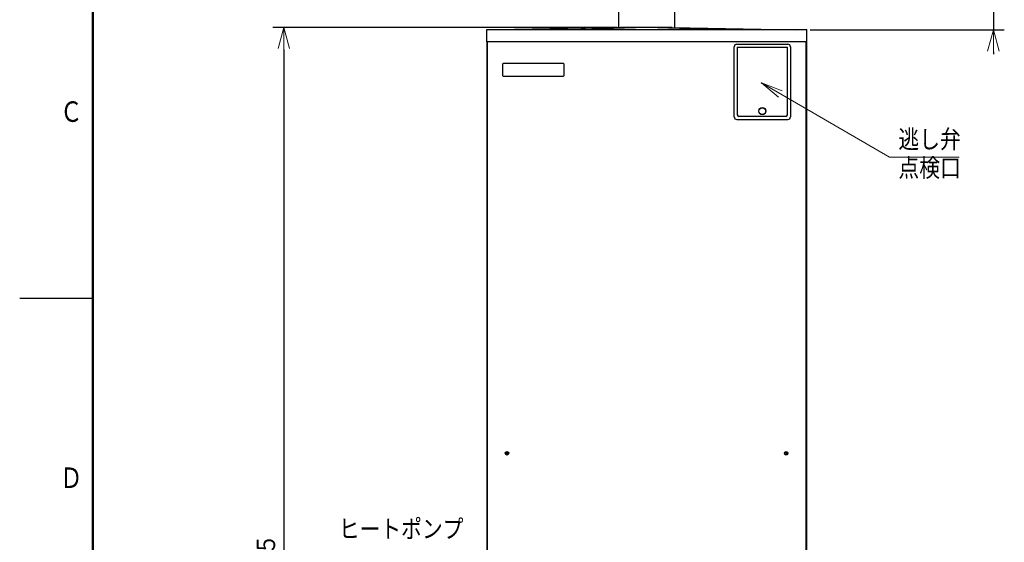
# Model space of a CAD drawing. Extents: x 0 to 420, y 0 to 297.
# Drawn here: x 0 to 135, y 115 to 187 of the extents above; entities that cross this region are included whole.
import ezdxf

# ---------------------------------------------------------------- set-up
doc = ezdxf.new("R2010")
doc.units = 0
doc.layers.get('0').update_dxf_attribs({"linetype": 'CONTINUOUS'})
for name, color, linetype in [('DD0', 4, 'CONTINUOUS'), ('M1', 2, 'CONTINUOUS'), ('M80', 7, 'CONTINUOUS')]:
    doc.layers.add(name, color=color, linetype=linetype)
doc.styles.get("Standard").update_dxf_attribs({"font": 'txt', "bigfont": 'BIGFONT'})
doc.dimstyles.new('LEADSTYL', dxfattribs={"dimtxt": 3, "dimasz": 3, "dimexe": 0.18, "dimexo": 0.0625, "dimgap": 1, "dimtad": 0, "dimtih": 1, "dimtoh": 1, "dimdec": 4, "dimzin": 0, "dimdsep": 46, "dimtxsty": 'STANDARD', "dimblk1": 'OPEN', "dimblk2": 'OPEN', "dimsah": 1, "dimcen": 0.09, "dimadec": 0, "dimazin": 0, "dimtfac": 1, "dimtdec": 4, "dimtofl": 0, "dimtmove": 0, "dimatfit": 3, "dimfxl": 1, "dimtolj": 1, "dimtzin": 0, "dimarcsym": 0})
doc.dimstyles.get("Standard").update_dxf_attribs({"dimtxt": 3.5, "dimasz": 3, "dimexe": 1.5, "dimexo": 0.5, "dimgap": 1.5, "dimtad": 3, "dimtih": 1, "dimtoh": 1, "dimdsep": 46, "dimtxsty": 'STANDARD', "dimblk1": 'OPEN', "dimblk2": 'OPEN', "dimsah": 1, "dimcen": 0.09, "dimadec": 0, "dimazin": 0, "dimtfac": 1, "dimtdec": 4, "dimtofl": 0, "dimtmove": 0, "dimatfit": 3, "dimfxl": 1, "dimtolj": 1, "dimtzin": 0, "dimlwd": 13, "dimlwe": 13, "dimarcsym": 0})

# ---------------------------------------------------------------- blocks, each defined once
blk = doc.blocks.new('_OPEN')
at = {"color": 0, "lineweight": 13}
for p, q in [((0, 0), (-1, 0)), ((-0.965926, 0.258819), (0, 0)), ((0, 0), (-0.965926, -0.258819))]:
    blk.add_line(p, q, dxfattribs=at)
blk = doc.blocks.new('*D0')
for p in [(82.192543, 185.504425), (36.117451, 33.954689), (65.085167, 33.954689)]:
    blk.add_point(p)
at = {"layer": 'DD0', "linetype": 'CONTINUOUS'}
for p, q in [((81.692543, 185.504425), (34.617451, 185.504425)), ((36.117451, 182.504425), (36.117451, 36.954689)), ((64.585167, 33.954689), (34.617451, 33.954689))]:
    blk.add_line(p, q, dxfattribs=at)
at = {"layer": 'DD0', "xscale": 3, "yscale": 3}
for p, rotation in [((36.117451, 185.504425), 90), ((36.117451, 33.954689), 270)]:
    blk.add_blockref('_OPEN', p, dxfattribs=dict(at, rotation=rotation))
at = {"layer": 'DD0', "width": 0.833333}
blk.add_text('２１６５', height=2.5, rotation=90.000003, dxfattribs=at).set_placement((34.91745, 104.937887))
blk = doc.blocks.new('*D1')
for p in [(88.142544, 188.654432), (133.09021, 188.654432), (107.567544, 185.154432)]:
    blk.add_point(p)
at = {"layer": 'DD0', "linetype": 'CONTINUOUS'}
for p, q in [((133.09021, 205.454433), (133.09021, 191.654434)), ((88.642548, 188.654434), (134.59021, 188.654434)), ((133.09021, 188.654434), (133.09021, 185.154434)), ((108.067543, 185.154434), (134.59021, 185.154434)), ((133.09021, 182.154434), (133.09021, 181.854434))]:
    blk.add_line(p, q, dxfattribs=at)
at = {"layer": 'DD0', "xscale": 3, "yscale": 3}
for p, rotation in [((133.09021, 188.654434), 270), ((133.09021, 185.154434), 90)]:
    blk.add_blockref('_OPEN', p, dxfattribs=dict(at, rotation=rotation))
at = {"layer": 'DD0', "width": 0.833333}
blk.add_text('４１～５９', height=2.5, rotation=90.000003, dxfattribs=at).set_placement((131.890213, 192.162763))

msp = doc.modelspace()

# ---------------------------------------------------------------- linework, layer by layer
at = {"layer": 'M1', "linetype": 'CONTINUOUS', "lineweight": 25}
for p, q in [((81.842544, 190.404432), (81.842544, 185.497215)), ((89.542544, 185.497215), (89.542544, 190.404432)), ((63.817544, 185.154432), (63.817544, 183.544432)), ((65.217544, 185.154432), (63.817544, 185.154432)), ((82.192544, 185.504432), (65.217544, 185.154432)), ((106.167544, 185.154432), (65.217544, 185.154432)), ((85.692544, 185.504432), (75.192698, 185.154432)), ((89.192544, 185.504432), (82.192544, 185.504432)), ((96.19239, 185.154432), (85.692544, 185.504432)), ((89.192544, 185.504432), (106.167544, 185.154432)), ((107.567544, 185.154432), (106.167544, 185.154432)), ((107.567544, 185.154432), (107.567544, 183.544432)), ((107.567544, 183.544432), (63.817544, 183.544432)), ((63.852544, 183.544432), (63.852544, 45.294755)), ((63.922544, 183.544432), (63.922544, 59.924817)), ((98.012544, 183.215598), (105.012544, 183.215598)), ((107.462544, 183.544432), (107.462544, 59.924817)), ((107.532544, 183.544432), (107.532544, 45.294755)), ((97.662544, 173.275598), (97.662544, 182.865598)), ((98.082544, 182.795598), (98.082544, 173.555598)), ((98.082544, 182.795598), (104.942544, 182.795598)), ((98.100044, 182.725598), (98.082544, 182.725598)), ((98.100044, 182.375598), (98.082544, 182.375598)), ((104.942544, 182.725598), (104.925044, 182.725598)), ((104.942544, 182.375598), (104.925044, 182.375598)), ((104.942544, 173.555598), (104.942544, 182.795598)), ((105.362544, 182.865598), (105.362544, 173.275598)), ((98.012544, 172.925598), (105.012544, 172.925598)), ((104.732544, 173.345598), (98.292544, 173.345598)), ((99.097544, 173.345598), (99.097544, 173.380598)), ((99.447544, 173.345598), (99.447544, 173.380598)), ((103.577544, 173.345598), (103.577544, 173.380598)), ((103.927544, 173.345598), (103.927544, 173.380598)), ((66.721489, 127.440217), (66.513599, 127.232327)), ((66.513599, 127.440217), (66.721489, 127.232327)), ((104.871489, 127.440217), (104.6636, 127.232327)), ((104.6636, 127.440217), (104.871489, 127.232327))]:
    msp.add_line(p, q, dxfattribs=at)
at = {"layer": 'M1', "linetype": 'CONTINUOUS', "lineweight": 13}
for p, q in [((98.100044, 182.638098), (98.082544, 182.638098)), ((98.100044, 182.463098), (98.082544, 182.463098)), ((98.100044, 182.774598), (98.100044, 173.590598)), ((104.925044, 182.774598), (98.100044, 182.774598)), ((104.925044, 173.590598), (104.925044, 182.774598)), ((104.925044, 182.638098), (104.942544, 182.638098)), ((104.925044, 182.463098), (104.942544, 182.463098)), ((98.310044, 173.380598), (104.715044, 173.380598))]:
    msp.add_line(p, q, dxfattribs=at)
at = {"layer": 'M1', "color": 2, "linetype": 'CONTINUOUS', "lineweight": 25}
for p, q in [((66.015678, 180.499432), (66.015678, 178.931432)), ((74.345678, 180.569432), (66.085678, 180.569432)), ((74.415678, 178.931432), (74.415678, 180.499432)), ((66.085678, 178.861432), (74.345678, 178.861432))]:
    msp.add_line(p, q, dxfattribs=at)
at = {"layer": 'M1', "color": 253, "linetype": 'CONTINUOUS', "lineweight": 25}
for radius in [0.49, 0.455]:
    msp.add_circle((101.512544, 174.080598), radius, dxfattribs=at)
at = {"layer": 'M1', "linetype": 'CONTINUOUS', "lineweight": 25}
for centre in [(66.617544, 127.336272), (104.767544, 127.336272)]:
    msp.add_circle(centre, 0.245, dxfattribs=at)
for centre, radius, start, end in [((98.012544, 182.865598), 0.35, 90, 180), ((105.012544, 182.865598), 0.35, 0, 90), ((98.012544, 173.275598), 0.35, 180, 270), ((98.292544, 173.555598), 0.21, 180, 270), ((104.732544, 173.555598), 0.21, 270, 360), ((105.012544, 173.275598), 0.35, 270, 360)]:
    msp.add_arc(centre, radius, start, end, dxfattribs=at)
at = {"layer": 'M1', "color": 2, "linetype": 'CONTINUOUS', "lineweight": 25}
for centre, start, end in [((66.085678, 180.499432), 90, 180), ((74.345678, 180.499432), 0, 90), ((66.085678, 178.931432), 180, 270), ((74.345678, 178.931432), 270, 360)]:
    msp.add_arc(centre, 0.07, start, end, dxfattribs=at)
at = {"layer": 'M1', "linetype": 'CONTINUOUS', "lineweight": 13}
for centre, start, end in [((98.310044, 173.590598), 180, 270), ((104.715044, 173.590598), 270, 360)]:
    msp.add_arc(centre, 0.21, start, end, dxfattribs=at)
msp.add_point((101.383849, 177.927552), dxfattribs=at)
at = {"layer": 'M80', "linetype": 'CONTINUOUS', "lineweight": 50}
msp.add_line((10, 287), (10, 10), dxfattribs=at)
at = {"layer": 'M80', "linetype": 'CONTINUOUS', "lineweight": 25}
msp.add_line((10, 148.5), (0, 148.5), dxfattribs=at)

# ---------------------------------------------------------------- texts
at = {"layer": 'DD0', "width": 0.833333}
for s, p in [('逃し弁', (120.118536, 168.986694)), ('点検口', (120.118536, 165.0867)), ('ヒートポンプ', (43.612909, 115.768883))]:
    msp.add_text(s, height=2.5, dxfattribs=at).set_placement(p)
at = {"layer": 'M80', "width": 0.795068}
for s, p in [('Ｃ', (5.536911, 172.600708)), ('Ｄ', (5.536911, 122.599991))]:
    msp.add_text(s, height=2.8, dxfattribs=at).set_placement(p)

# ---------------------------------------------------------------- dimensions: what is measured, and where the dimension line sits
at = {"layer": 'DD0', "color": 4}
for base, p1, p2, text, override, picture, middle in [((133.09021, 188.654432), (107.567544, 185.154432), (88.142544, 188.654432), '４１～５９', {"dimtxt": 2.5, "dimexe": 1.499996, "dimexo": 0.499999, "dimtih": 1, "dimtoh": 1, "dimtmove": 2, "dimlwd": 13, "dimlwe": 13}, '*D1', (130.64021, 198.204437)), ((36.117451, 33.954689), (82.192543, 185.504425), (65.085167, 33.954689), '２１６５', {"dimtxt": 2.5, "dimexe": 1.499998, "dimexo": 0.500001, "dimtih": 1, "dimtoh": 1, "dimtmove": 2, "dimlwd": 13, "dimlwe": 13}, '*D0', (33.667451, 109.729553))]:
    dim = msp.add_linear_dim(base=base, p1=p1, p2=p2, angle=90, text=text, dimstyle='STANDARD', override=override, dxfattribs=at)
    dim.commit()
    dim.dimension.update_dxf_attribs({"geometry": picture, "text_midpoint": middle, "dimtype": 160, "text_rotation": 90.000002})

# ---------------------------------------------------------------- leaders
at = {"layer": 'DD0'}
msp.add_leader([(101.38385, 177.927551), (118.910202, 167.786697), (128.410202, 167.786697)], dimstyle='LEADSTYL', override={"dimldrblk": 'OPEN', "dimlwd": 13, "dimlwe": 13}, dxfattribs=at)

doc.saveas('drawing.dxf')
